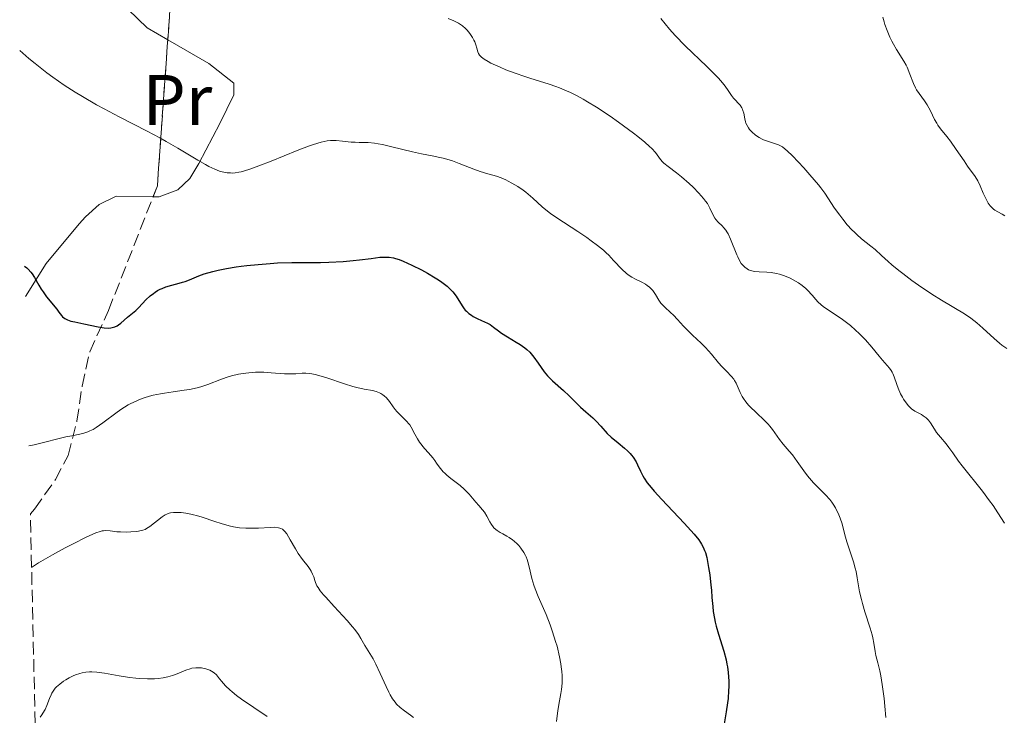
# Model space of a CAD drawing. Units: metres. Extents: x 658137 to 661592, y 4751073 to 4753465.
# Drawn here: x 658169 to 658307, y 4751893 to 4751990 of the extents above; entities that cross this region are included whole.
import ezdxf
from ezdxf.enums import TextEntityAlignment as Align

# ---------------------------------------------------------------- set-up
doc = ezdxf.new("R2010")
doc.units = ezdxf.units.M
doc.header["$MEASUREMENT"] = 0
doc.linetypes.add('DGN Style 3', pattern=[2.435890702152634, 1.739921930109024, -0.6959687720436097])
for name, color, linetype, lineweight in [('Curva de nivel directora', 30, 'Continuous', 30), ('Curva de nivel intermedia', 30, 'Continuous', 0), ('Etiqueta de uso rústico', 92, 'Continuous', 0), ('Línea de cambio de uso (parcela vista)', 92, 'Continuous', 0), ('Zona arbolada', 92, 'DGN Style 3', 0)]:
    doc.layers.add(name, color=color, linetype=linetype, lineweight=lineweight)
doc.styles.add('Style-Arial', font='arial.ttf')

msp = doc.modelspace()

# ---------------------------------------------------------------- linework, layer by layer
at = {"layer": 'Curva de nivel directora', "color": 30, "linetype": 'Continuous', "lineweight": 30, "elevation": 1100, "flags": 128}
for points in [[(658170.0699999988, 4751955.529999999), (658170.3799999994, 4751955.300000002), (658170.5800000007, 4751955.109999999), (658170.9400000006, 4751954.689999999), (658171.1100000005, 4751954.45), (658171.4399999991, 4751953.949999999), (658172.0599999981, 4751952.87), (658172.3799999999, 4751952.34), (658172.6399999993, 4751951.949999999), (658173.1499999989, 4751951.24), (658174.5500000003, 4751949.53), (658174.8599999987, 4751949.100000001), (658175.2099999997, 4751948.650000002), (658175.3799999995, 4751948.460000002), (658175.6799999991, 4751948.220000001), (658175.8600000001, 4751948.12), (658176.0599999991, 4751948.03), (658176.5399999997, 4751947.869999999), (658177.0999999985, 4751947.74), (658178.3700000002, 4751947.490000002), (658180.3300000007, 4751947.070000002), (658181.190000001, 4751946.92), (658181.8300000003, 4751946.890000001), (658182.1099999996, 4751946.910000001), (658182.4999999986, 4751946.990000002), (658182.6799999997, 4751947.050000002), (658183.0199999994, 4751947.210000004), (658183.1899999992, 4751947.320000002), (658183.509999999, 4751947.57), (658184.4500000001, 4751948.41), (658184.9100000004, 4751948.779999999), (658185.61, 4751949.36), (658186.0199999991, 4751949.750000002), (658187.0299999993, 4751950.810000001), (658187.6299999984, 4751951.380000001), (658188.0700000009, 4751951.730000002), (658188.2999999989, 4751951.900000002), (658188.6599999988, 4751952.119999999), (658189.0399999988, 4751952.32), (658189.3000000003, 4751952.440000001), (658189.8300000001, 4751952.640000002), (658190.6300000002, 4751952.890000002), (658191.6799999987, 4751953.16), (658192.1599999992, 4751953.300000001), (658192.4999999988, 4751953.410000001), (658193.139999998, 4751953.650000002), (658194.4199999989, 4751954.180000001), (658195.1799999988, 4751954.460000001), (658196.3999999993, 4751954.810000002), (658197.11, 4751954.980000002), (658198.2900000003, 4751955.220000001), (658199.6299999991, 4751955.440000001), (658200.36, 4751955.540000001), (658201.1299999988, 4751955.630000004), (658202.7400000005, 4751955.789999999), (658204.3799999988, 4751955.920000001), (658205.4499999996, 4751955.99), (658207.4199999986, 4751956.07), (658209.2499999994, 4751956.080000003), (658211.4199999997, 4751956.07), (658212.5899999987, 4751956.100000001), (658214.599999998, 4751956.210000001), (658215.9999999995, 4751956.33), (658216.9000000004, 4751956.420000002), (658218.5099999995, 4751956.609999999), (658219.7500000001, 4751956.779999999), (658220.2799999999, 4751956.820000002), (658220.7999999984, 4751956.820000002), (658221.0599999999, 4751956.800000002), (658221.6299999999, 4751956.710000002), (658221.9299999995, 4751956.630000002), (658222.4300000002, 4751956.470000001), (658222.989999999, 4751956.260000001), (658224.2299999995, 4751955.699999999), (658225.5500000004, 4751955.029999999), (658226.4099999988, 4751954.560000001), (658227.4699999982, 4751953.92), (658227.9399999998, 4751953.630000002), (658228.4000000004, 4751953.310000001), (658229.1400000001, 4751952.750000001), (658229.6799999988, 4751952.250000001), (658229.9600000004, 4751951.930000001), (658230.4099999998, 4751951.33), (658231.2500000001, 4751950), (658231.5399999986, 4751949.590000001), (658231.6900000004, 4751949.410000003), (658231.8400000002, 4751949.24), (658232.1799999999, 4751948.930000002), (658232.5399999998, 4751948.67), (658232.7999999991, 4751948.510000001), (658233.329999999, 4751948.220000001), (658233.9599999991, 4751947.940000001), (658234.7799999996, 4751947.560000001), (658235.1599999995, 4751947.36), (658235.649999999, 4751947.029999999), (658236.3399999996, 4751946.49), (658236.7699999989, 4751946.180000001), (658237.5899999992, 4751945.660000001), (658238.8099999997, 4751944.920000002), (658239.3799999995, 4751944.560000001), (658240.0299999999, 4751944.100000001)], [(658240.0299999999, 4751944.100000001), (658240.3099999994, 4751943.859999999), (658240.7099999995, 4751943.490000002), (658241.0899999995, 4751943.060000001), (658241.2799999994, 4751942.82), (658241.8799999985, 4751941.990000002), (658242.7199999989, 4751940.779999999), (658243.1799999994, 4751940.210000002), (658243.4099999996, 4751939.95), (658243.899999999, 4751939.480000001), (658245.4399999991, 4751938.140000002), (658246.2300000003, 4751937.380000002), (658247.2800000008, 4751936.32), (658247.7999999995, 4751935.820000002), (658248.5599999994, 4751935.140000001), (658249.5299999994, 4751934.300000002), (658249.980000001, 4751933.859999999), (658250.6200000002, 4751933.150000001), (658251.5399999989, 4751932.140000001), (658252.0799999998, 4751931.610000002), (658253.0399999986, 4751930.810000001), (658253.9399999996, 4751930.08), (658254.3599999996, 4751929.7), (658254.7499999986, 4751929.310000001), (658254.9199999986, 4751929.109999999), (658255.1599999999, 4751928.800000002), (658255.5599999999, 4751928.170000001), (658255.7799999992, 4751927.730000001), (658256.1900000003, 4751926.859999999), (658256.5199999989, 4751926.210000001), (658256.7099999988, 4751925.890000002), (658257.1400000004, 4751925.24), (658257.6799999991, 4751924.550000003), (658258.1100000005, 4751924.050000002), (658259.1799999988, 4751922.880000004), (658262.2999999991, 4751919.580000001), (658263.6799999982, 4751918.060000001), (658264.3299999986, 4751917.25), (658264.579999999, 4751916.890000002), (658264.730000001, 4751916.66), (658264.959999999, 4751916.220000002), (658265.149999999, 4751915.779999999), (658265.2599999984, 4751915.470000001), (658265.4399999996, 4751914.800000003), (658265.7100000001, 4751913.400000001), (658265.8699999986, 4751912.359999999), (658266.0399999986, 4751910.910000001), (658266.11, 4751910.210000001), (658266.1799999994, 4751909.200000001), (658266.2799999999, 4751907.9), (658266.3499999992, 4751907.240000002), (658266.5199999991, 4751906.240000002), (658266.6299999986, 4751905.720000001), (658266.7699999994, 4751905.180000001), (658267.1000000002, 4751904.050000001), (658267.8400000001, 4751901.680000001), (658268.1500000008, 4751900.470000001), (658268.2699999993, 4751899.869999999), (658268.3399999985, 4751899.480000001), (658268.4399999991, 4751898.680000001), (658268.5199999996, 4751897.490000002), (658268.5199999996, 4751896.690000001), (658268.4999999994, 4751896.150000002), (658268.419999999, 4751895.07), (658268.3499999996, 4751894.449999999), (658268.1799999998, 4751893.190000001), (658267.7599999995, 4751890.680000001)]]:
    msp.add_lwpolyline(points, dxfattribs=at)
at = {"layer": 'Curva de nivel intermedia', "color": 30, "linetype": 'Continuous', "lineweight": 0, "flags": 128}
for points, elevation in [([(658290.0900000012, 4751990.390000001), (658290.240000001, 4751989.75), (658290.3700000007, 4751989.34), (658290.6600000013, 4751988.519999999), (658291.0500000003, 4751987.609999999), (658291.3400000008, 4751987.019999999), (658291.5500000009, 4751986.619999999), (658291.9900000012, 4751985.859999998), (658293.0100000005, 4751984.24), (658293.3300000001, 4751983.670000001), (658293.4700000009, 4751983.369999999), (658293.8500000008, 4751982.42), (658294.3400000003, 4751981.119999998), (658294.6300000009, 4751980.51), (658294.7899999997, 4751980.230000001), (658295.1400000006, 4751979.689999999), (658295.8899999993, 4751978.659999999), (658296.2500000015, 4751978.119999998), (658296.7200000008, 4751977.269999999), (658297.2999999998, 4751976.09), (658297.6200000016, 4751975.539999999), (658297.7800000003, 4751975.279999999), (658298.1500000014, 4751974.770000001), (658299.0099999997, 4751973.689999999), (658299.5100000004, 4751973.039999999), (658300.3300000007, 4751971.88), (658301.4400000017, 4751970.26), (658301.9199999999, 4751969.56), (658302.9700000006, 4751968.109999999), (658303.3400000016, 4751967.499999999), (658303.6800000012, 4751966.8), (658304.1200000015, 4751965.769999999), (658304.3400000005, 4751965.269999999), (658304.6500000014, 4751964.649999999), (658304.8200000012, 4751964.359999998), (658305.0900000016, 4751963.980000001), (658305.3900000011, 4751963.65), (658305.560000001, 4751963.509999999), (658305.730000001, 4751963.390000001), (658306.1300000009, 4751963.16), (658306.7600000014, 4751962.81), (658307.1200000012, 4751962.579999999)], 1120), ([(658229.2899999999, 4751990.180000001), (658230.0900000001, 4751989.869999999), (658230.440000001, 4751989.699999999), (658230.7500000016, 4751989.529999999), (658231.2900000004, 4751989.180000001), (658231.7100000007, 4751988.82), (658231.9499999997, 4751988.57), (658232.3400000009, 4751988.08), (658232.7000000008, 4751987.52), (658232.890000001, 4751987.159999999), (658233.0000000002, 4751986.930000001), (658233.1700000003, 4751986.5), (658233.2900000009, 4751986.06), (658233.4400000006, 4751985.529999998), (658233.5400000013, 4751985.289999999), (658233.6700000009, 4751985.069999999), (658233.7600000004, 4751984.96), (658233.9300000002, 4751984.789999999), (658234.3100000002, 4751984.5), (658234.8900000014, 4751984.16), (658235.2700000012, 4751983.970000001), (658236.5800000011, 4751983.369999999), (658237.3700000001, 4751983.039999999), (658238.6500000008, 4751982.539999999), (658240.0099999999, 4751982.07), (658240.6900000017, 4751981.849999999), (658243.4000000006, 4751981.029999998), (658244.3500000006, 4751980.699999998), (658244.8400000001, 4751980.519999999), (658245.8600000015, 4751980.099999999), (658246.4000000001, 4751979.849999999), (658247.2499999995, 4751979.42), (658248.1500000004, 4751978.930000001), (658248.7699999996, 4751978.560000001), (658250.0300000003, 4751977.779999998), (658251.9300000002, 4751976.520000001), (658253.1300000005, 4751975.680000001), (658255.2000000001, 4751974.16), (658255.8100000003, 4751973.689999999), (658256.7800000004, 4751972.91), (658257.4599999998, 4751972.309999999), (658257.7900000009, 4751971.989999999), (658258.26, 4751971.449999998), (658258.990000001, 4751970.449999999), (658259.2700000004, 4751970.13), (658259.4400000002, 4751969.970000001), (658260.0700000006, 4751969.470000001), (658261.2300000007, 4751968.619999999), (658261.9400000013, 4751968.039999997), (658263.0099999999, 4751967.099999999), (658263.5500000007, 4751966.58), (658264.3300000008, 4751965.779999998), (658265.0100000004, 4751965), (658265.2899999997, 4751964.630000001), (658265.5300000011, 4751964.289999999), (658265.8799999999, 4751963.67), (658266.3400000003, 4751962.67), (658266.5700000006, 4751962.26), (658266.7200000002, 4751962.069999999), (658267.0599999999, 4751961.720000001), (658267.5899999997, 4751961.199999998), (658267.8600000001, 4751960.91), (658268.1300000006, 4751960.560000001), (658268.2600000004, 4751960.369999999), (658268.4500000003, 4751960.050000002), (658268.79, 4751959.329999999), (658269.6600000019, 4751957.119999999), (658269.7900000014, 4751956.83), (658270.0400000017, 4751956.33), (658270.2800000008, 4751955.939999999), (658270.4400000018, 4751955.730000001), (658270.7600000014, 4751955.4), (658271.0900000001, 4751955.149999999), (658271.2700000011, 4751955.050000002), (658271.5700000006, 4751954.939999999), (658271.7300000016, 4751954.890000001), (658272.1100000015, 4751954.819999998), (658272.790000001, 4751954.77), (658273.8600000016, 4751954.699999998), (658274.4400000006, 4751954.640000001), (658275.2200000007, 4751954.510000001), (658275.6100000017, 4751954.41), (658276.2000000018, 4751954.230000001), (658276.8000000009, 4751953.999999999), (658277.1000000006, 4751953.869999999), (658277.8800000005, 4751953.449999998), (658278.2600000005, 4751953.209999999), (658278.8100000003, 4751952.82)], 1110), ([(658259.0300000012, 4751990.189999999), (658260.2500000016, 4751988.689999999), (658261.0099999993, 4751987.84), (658262.440000002, 4751986.38), (658265.4599999996, 4751983.489999999), (658266.5400000014, 4751982.42), (658267.0800000001, 4751981.849999999), (658267.3799999997, 4751981.519999998), (658267.8800000005, 4751980.91), (658268.3400000008, 4751980.249999999), (658268.9100000008, 4751979.439999999), (658269.2000000012, 4751979.06), (658270.1, 4751978.050000002), (658270.3400000012, 4751977.710000002), (658270.4300000007, 4751977.52), (658270.510000001, 4751977.340000001), (658270.6200000006, 4751976.949999999), (658270.7600000014, 4751976.140000001), (658270.8600000021, 4751975.749999999), (658270.9200000003, 4751975.57), (658271.0800000011, 4751975.220000001), (658271.2900000013, 4751974.890000001), (658271.4400000009, 4751974.689999999), (658271.8000000007, 4751974.300000001), (658272.2000000009, 4751973.939999999), (658272.4199999999, 4751973.78), (658272.780000002, 4751973.539999999), (658273.1799999999, 4751973.330000001), (658273.4000000012, 4751973.230000001), (658274.1000000008, 4751972.970000001), (658275.0599999997, 4751972.66), (658275.490000001, 4751972.499999999), (658275.8600000021, 4751972.32), (658276.040000001, 4751972.220000001), (658276.4099999998, 4751971.929999999), (658276.7000000003, 4751971.679999999), (658277.4300000012, 4751970.960000001), (658279.0000000005, 4751969.300000001), (658279.8800000009, 4751968.33), (658281.0600000012, 4751966.939999998), (658281.3899999997, 4751966.52), (658281.9500000008, 4751965.76), (658283.3299999998, 4751963.67), (658284.0600000008, 4751962.66), (658284.4600000009, 4751962.13), (658285.0900000012, 4751961.350000001), (658285.7500000006, 4751960.619999999), (658286.0900000003, 4751960.279999999), (658286.4300000002, 4751959.96), (658287.0899999995, 4751959.380000001), (658288.3900000004, 4751958.359999999), (658289.0000000005, 4751957.859999998), (658289.8900000001, 4751957.05), (658290.7999999998, 4751956.210000001), (658291.3300000018, 4751955.739999999), (658292.2999999997, 4751954.939999999), (658292.8600000007, 4751954.499999999), (658294.1300000002, 4751953.55), (658295.0500000013, 4751952.900000001), (658296.9100000008, 4751951.640000001), (658298.2499999999, 4751950.789999999), (658301.4800000017, 4751948.869999999), (658302.3700000015, 4751948.279999998), (658302.8000000005, 4751947.960000001), (658303.2300000018, 4751947.619999999), (658304.05, 4751946.88), (658305.6200000013, 4751945.409999998), (658306.3600000012, 4751944.77), (658306.7200000011, 4751944.49), (658307.4200000007, 4751944.019999999)], 1115), ([(658169.3800000005, 4751985.73), (658170.6800000012, 4751984.599999998), (658171.5300000006, 4751983.9), (658173.1900000013, 4751982.600000001), (658174.0099999994, 4751981.999999999), (658175.6000000008, 4751980.890000001), (658177.150000002, 4751979.890000001), (658178.1600000003, 4751979.279999998), (658180.1300000015, 4751978.140000001), (658181.2000000001, 4751977.550000001), (658183.2899999998, 4751976.449999998), (658187.1900000003, 4751974.449999998), (658188.9900000019, 4751973.489999999), (658189.8500000001, 4751973.009999999), (658191.4800000018, 4751972.07), (658194.2800000003, 4751970.389999999), (658195.3799999999, 4751969.75), (658195.8499999995, 4751969.49), (658196.6500000019, 4751969.109999998), (658197.3, 4751968.859999998), (658197.6799999999, 4751968.749999999), (658197.9100000003, 4751968.689999999), (658198.3700000006, 4751968.619999999), (658198.8400000001, 4751968.59), (658199.0900000003, 4751968.579999999), (658199.5300000008, 4751968.619999999), (658200.0400000003, 4751968.699999999), (658200.3399999999, 4751968.76), (658201.4100000005, 4751969.07), (658202.070000002, 4751969.289999999), (658202.8299999998, 4751969.569999998), (658204.5399999998, 4751970.239999999), (658208.190000002, 4751971.71), (658209.7800000012, 4751972.329999999), (658210.4400000006, 4751972.56), (658211.5300000014, 4751972.890000001), (658212.3700000017, 4751973.069999999), (658212.8300000001, 4751973.13), (658213.1100000016, 4751973.140000001), (658213.6400000014, 4751973.13), (658214.5399999999, 4751973.050000001), (658215.7300000013, 4751972.91), (658216.29, 4751972.880000002), (658216.8300000011, 4751972.869999998), (658217.6300000012, 4751972.869999998), (658218.1000000006, 4751972.850000001), (658218.9700000001, 4751972.749999999), (658219.4999999999, 4751972.67), (658220.0899999999, 4751972.550000001), (658221.430000001, 4751972.249999999), (658224.300000001, 4751971.560000001), (658225.5700000006, 4751971.259999999), (658227.0500000003, 4751970.970000001), (658228.1100000021, 4751970.77), (658228.6100000005, 4751970.659999999), (658229.4300000007, 4751970.439999999), (658229.88, 4751970.279999999), (658230.8500000001, 4751969.929999999), (658232.8600000017, 4751969.140000001), (658233.7600000004, 4751968.810000001), (658234.8399999999, 4751968.480000001), (658236.0500000013, 4751968.13), (658236.7000000017, 4751967.899999999), (658237.3400000011, 4751967.62), (658237.6800000007, 4751967.45), (658238.2100000004, 4751967.170000001), (658239.0100000007, 4751966.689999999), (658239.7900000009, 4751966.17), (658240.1600000019, 4751965.890000001), (658240.5000000015, 4751965.609999998), (658241.150000002, 4751965.039999999), (658242.4400000017, 4751963.849999999), (658243.1799999994, 4751963.239999998), (658243.5800000017, 4751962.930000001), (658244.4800000002, 4751962.310000001), (658247.4300000007, 4751960.4), (658248.7000000002, 4751959.539999999), (658249.3100000004, 4751959.100000001), (658250.1799999999, 4751958.439999999), (658250.9900000013, 4751957.760000001), (658251.3800000001, 4751957.409999999), (658251.74, 4751957.060000001), (658252.4199999997, 4751956.359999998), (658253.6399999999, 4751955.08), (658254.190000002, 4751954.56), (658254.4600000002, 4751954.350000001), (658254.980000001, 4751953.989999999), (658255.4700000006, 4751953.720000002), (658256.3600000001, 4751953.289999999), (658256.8800000009, 4751953.009999998), (658257.1300000013, 4751952.850000001), (658257.4599999998, 4751952.590000001), (658257.7599999994, 4751952.3), (658257.8900000014, 4751952.140000001), (658258.26, 4751951.58), (658258.7600000007, 4751950.769999999), (658259.0500000013, 4751950.369999998), (658259.2200000011, 4751950.17), (658259.5900000001, 4751949.800000001), (658260.4000000014, 4751949.060000001), (658260.8000000014, 4751948.679999999)], 1105), ([(658278.8100000003, 4751952.82), (658279.310000001, 4751952.4), (658279.5500000003, 4751952.179999999), (658280.1700000016, 4751951.49), (658280.7000000014, 4751950.869999999), (658280.9800000007, 4751950.560000001), (658281.4600000012, 4751950.119999998), (658281.7300000017, 4751949.899999999), (658282.3300000008, 4751949.470000001), (658283.7000000009, 4751948.58), (658284.4400000008, 4751948.08), (658284.8099999997, 4751947.800000001), (658285.5499999993, 4751947.219999999), (658286.2699999991, 4751946.58), (658286.7400000007, 4751946.140000001), (658287.6399999993, 4751945.23), (658288.54, 4751944.189999999), (658289.5700000006, 4751942.930000001), (658289.9999999997, 4751942.409999999), (658291.0000000009, 4751941.279999998), (658291.2400000002, 4751940.930000001), (658291.3600000008, 4751940.730000001), (658291.4600000015, 4751940.519999998), (658291.6500000014, 4751940.039999997), (658292.0100000014, 4751938.989999999), (658292.2000000014, 4751938.449999998), (658292.55, 4751937.689999999), (658292.8099999992, 4751937.220000002), (658292.9800000014, 4751936.929999999), (658293.3300000001, 4751936.42), (658293.6600000008, 4751936.01), (658293.8300000008, 4751935.829999999), (658294.1000000013, 4751935.59), (658294.5599999994, 4751935.27), (658294.9300000004, 4751935.06), (658295.4600000002, 4751934.77), (658295.7300000007, 4751934.600000001), (658296.1100000006, 4751934.32), (658296.2800000005, 4751934.159999999), (658296.4400000015, 4751933.989999999), (658296.740000001, 4751933.609999999), (658297.2800000019, 4751932.749999999), (658297.5800000014, 4751932.289999999), (658298.1200000001, 4751931.609999998), (658298.9200000003, 4751930.679999999), (658299.3200000003, 4751930.189999999), (658299.8800000015, 4751929.409999999), (658300.6700000004, 4751928.24), (658301.1399999999, 4751927.599999999), (658304.020000001, 4751924.039999999), (658305, 4751922.730000001), (658305.4800000006, 4751922.06), (658306.1700000013, 4751921.039999999), (658307.0800000009, 4751919.599999999)], 1110), ([(658260.8000000014, 4751948.679999999), (658261.3800000005, 4751948.070000002), (658262.1900000018, 4751947.17), (658262.6600000011, 4751946.679999998), (658263.4700000003, 4751945.909999999), (658264.6799999995, 4751944.789999999), (658265.2699999996, 4751944.180000001), (658266.100000001, 4751943.24), (658267.0900000012, 4751942.029999999), (658267.5400000005, 4751941.499999999), (658268.190000001, 4751940.84), (658268.9199999997, 4751940.119999998), (658269.2200000014, 4751939.749999999), (658269.3399999999, 4751939.56), (658269.5600000012, 4751939.15), (658270.1, 4751937.859999998), (658270.3900000004, 4751937.3), (658270.5700000015, 4751937.009999999), (658270.8900000011, 4751936.58), (658271.2900000013, 4751936.109999998), (658271.5199999993, 4751935.869999999), (658272.3500000007, 4751935.08), (658273.5300000008, 4751933.96), (658274.0499999993, 4751933.42), (658274.2800000019, 4751933.17), (658274.6500000006, 4751932.670000001), (658275.280000001, 4751931.74), (658275.6000000006, 4751931.3), (658276.1500000005, 4751930.63), (658276.990000001, 4751929.67), (658277.4300000012, 4751929.13), (658278.0700000006, 4751928.220000001), (658279.0000000005, 4751926.890000001), (658279.5200000011, 4751926.220000001), (658279.8000000005, 4751925.88), (658280.3900000006, 4751925.23), (658282.0600000003, 4751923.54), (658282.6500000004, 4751922.890000001), (658282.9500000001, 4751922.5), (658283.1199999999, 4751922.25), (658283.4400000017, 4751921.710000001), (658283.900000002, 4751920.769999998), (658284.11, 4751920.259999999), (658284.3800000005, 4751919.480000001), (658284.5900000005, 4751918.709999999), (658284.860000001, 4751917.609999999), (658285.050000001, 4751916.970000001), (658285.4199999997, 4751915.859999999), (658285.9699999996, 4751914.17), (658286.2200000001, 4751913.279999998), (658286.3200000006, 4751912.84), (658286.4900000005, 4751911.930000001), (658286.8300000002, 4751909.99), (658287.0700000017, 4751908.92), (658287.2200000014, 4751908.350000001), (658287.560000001, 4751907.179999998), (658288.2800000008, 4751904.909999999), (658288.5600000002, 4751903.939999999), (658288.6699999997, 4751903.52), (658288.8200000017, 4751902.810000001), (658289.0099999994, 4751901.640000001), (658289.1100000001, 4751901.060000001), (658289.3499999992, 4751900.059999999), (658289.6300000009, 4751898.92), (658289.7699999994, 4751898.230000001), (658289.9900000007, 4751897.010000001), (658290.2600000012, 4751895.039999999), (658290.3700000007, 4751893.970000001), (658290.5000000005, 4751892.369999998)], 1105), ([(658170.6500000021, 4751930.399999999), (658171.3899999999, 4751930.55), (658172.7199999997, 4751930.86), (658174.880000001, 4751931.439999999), (658175.810000001, 4751931.66), (658176.6800000004, 4751931.819999998), (658177.8000000003, 4751932.029999999), (658178.3600000013, 4751932.17), (658178.9200000003, 4751932.369999998), (658179.2100000007, 4751932.489999999), (658179.6399999999, 4751932.710000001), (658180.0900000012, 4751932.970000001), (658181.0200000012, 4751933.619999998), (658182.9900000005, 4751935.119999998), (658183.680000001, 4751935.599999999), (658184.0300000019, 4751935.829999999), (658184.5599999995, 4751936.140000001), (658184.9200000016, 4751936.329999999), (658185.6500000004, 4751936.67), (658186.0200000012, 4751936.83), (658186.77, 4751937.099999999), (658187.5200000011, 4751937.330000001), (658188.0300000008, 4751937.470000001), (658189.0700000002, 4751937.689999999), (658189.6500000012, 4751937.789999999), (658190.8300000014, 4751937.970000001), (658192.3700000015, 4751938.180000001), (658193.1200000002, 4751938.300000001), (658194.1999999997, 4751938.529999998), (658194.7200000006, 4751938.67), (658195.7100000008, 4751938.989999999), (658197.5900000005, 4751939.710000001), (658198.5400000005, 4751940.039999997), (658199.0099999999, 4751940.179999999), (658199.9900000012, 4751940.410000001), (658200.9900000002, 4751940.569999999), (658201.4300000007, 4751940.619999999), (658202.3300000014, 4751940.689999998), (658203.0100000009, 4751940.699999999), (658203.5200000005, 4751940.689999998), (658204.5199999996, 4751940.63), (658206.4000000017, 4751940.489999999), (658207.230000001, 4751940.46), (658207.9700000007, 4751940.489999999), (658208.9000000006, 4751940.560000001), (658209.3900000001, 4751940.560000001), (658209.930000001, 4751940.519999998), (658210.2100000004, 4751940.480000001), (658210.6799999998, 4751940.390000001), (658211.1900000017, 4751940.259999999), (658212.3200000004, 4751939.91), (658214.7900000003, 4751939.060000001), (658215.9800000016, 4751938.699999998), (658216.5300000014, 4751938.560000001), (658217.5500000007, 4751938.350000001), (658218.7199999997, 4751938.130000001), (658219.2300000016, 4751937.999999999), (658219.6800000009, 4751937.829999999), (658219.8799999999, 4751937.730000001), (658220.1700000004, 4751937.55), (658220.3400000002, 4751937.42), (658220.6599999999, 4751937.109999999), (658221.0900000012, 4751936.59), (658221.620000001, 4751935.849999999), (658221.9000000004, 4751935.480000001), (658222.1200000016, 4751935.220000001), (658222.5799999998, 4751934.720000001), (658223.4600000007, 4751933.869999998), (658223.8000000003, 4751933.5), (658223.9400000012, 4751933.33), (658224.14, 4751933.02), (658224.6100000016, 4751932.02), (658224.9900000016, 4751931.390000001), (658225.3, 4751930.929999999), (658225.9999999999, 4751930.02), (658226.5200000005, 4751929.430000001), (658227.1500000008, 4751928.71), (658227.4300000002, 4751928.359999998), (658227.6800000005, 4751927.999999999), (658228.0300000014, 4751927.480000001), (658228.2300000006, 4751927.21), (658228.5999999992, 4751926.779999998), (658228.8300000017, 4751926.56), (658229.0900000011, 4751926.32), (658229.6800000012, 4751925.84), (658230.9500000007, 4751924.839999998), (658231.5300000019, 4751924.36), (658231.7799999999, 4751924.119999998), (658232.2100000012, 4751923.66), (658233.15, 4751922.5), (658233.5700000003, 4751922.039999997), (658234.1100000012, 4751921.460000001), (658234.3600000015, 4751921.13), (658234.7100000002, 4751920.560000001), (658235.1399999994, 4751919.76), (658235.3499999995, 4751919.4), (658235.5700000008, 4751919.08), (658235.6900000015, 4751918.939999999), (658235.9400000018, 4751918.699999998), (658236.1299999995, 4751918.550000001), (658236.5499999998, 4751918.27)], 1095), ([(658171.05, 4751913.400000001), (658172.0300000012, 4751914.009999999), (658173.9600000002, 4751915.130000001), (658175.7599999995, 4751916.119999999), (658176.8600000015, 4751916.699999998), (658178.6699999997, 4751917.599999999), (658180.0199999998, 4751918.220000001), (658180.6100000021, 4751918.430000001), (658180.9100000017, 4751918.499999999), (658181.0900000005, 4751918.529999998), (658181.4200000013, 4751918.54), (658182.0200000004, 4751918.499999999), (658182.9500000002, 4751918.390000001), (658183.4800000021, 4751918.350000001), (658184.3499999995, 4751918.329999999), (658184.9400000017, 4751918.359999998), (658185.6700000004, 4751918.42), (658186.0000000012, 4751918.460000001), (658186.5900000012, 4751918.59), (658186.9100000008, 4751918.709999999), (658187.120000001, 4751918.819999999), (658187.5600000012, 4751919.099999999), (658189.3000000003, 4751920.470000001), (658189.7400000006, 4751920.75), (658189.9500000007, 4751920.859999999), (658190.2800000015, 4751920.969999999), (658190.4600000003, 4751921.01), (658190.8700000016, 4751921.060000001), (658191.5399999999, 4751921.079999999), (658191.94, 4751921.060000001), (658192.5900000005, 4751920.989999999), (658193.3100000002, 4751920.859999999), (658193.6900000002, 4751920.769999998), (658194.0800000012, 4751920.660000001), (658194.9100000006, 4751920.399999999), (658196.6500000019, 4751919.8), (658197.5300000003, 4751919.519999999), (658198.6900000003, 4751919.21), (658199.2699999993, 4751919.09), (658200.1299999997, 4751918.949999998), (658201.0100000004, 4751918.88), (658201.4500000007, 4751918.859999999), (658201.8900000011, 4751918.859999999), (658202.7699999994, 4751918.890000001), (658204.380000001, 4751918.98), (658205.0400000004, 4751919), (658205.55, 4751918.949999998), (658205.7600000001, 4751918.899999999), (658205.8899999999, 4751918.850000001), (658206.12, 4751918.73), (658206.3300000001, 4751918.56), (658206.4599999997, 4751918.42), (658206.7200000013, 4751918.07), (658207.2100000008, 4751917.259999999), (658207.9300000005, 4751915.980000001), (658208.3300000007, 4751915.350000001), (658208.9400000008, 4751914.51), (658209.7000000008, 4751913.539999999), (658210.0100000014, 4751913.100000001), (658210.1299999999, 4751912.88), (658210.3300000011, 4751912.46), (658210.4900000021, 4751912.06), (658210.6600000019, 4751911.539999999), (658210.7400000001, 4751911.3), (658210.9500000002, 4751910.83), (658211.1, 4751910.58), (658211.4100000006, 4751910.130000001), (658211.8800000001, 4751909.560000001), (658212.1799999997, 4751909.21), (658213.370000001, 4751907.92), (658215.1600000013, 4751905.980000001), (658215.9300000002, 4751905.090000001), (658216.240000001, 4751904.689999999), (658216.7400000016, 4751904.009999999), (658217.0999999992, 4751903.430000001), (658217.6500000014, 4751902.449999998), (658218.0900000016, 4751901.730000001), (658218.7900000013, 4751900.58), (658219.1700000013, 4751899.859999998), (658219.7900000004, 4751898.56), (658220.6200000019, 4751896.730000001), (658221.0100000007, 4751895.92), (658221.1900000018, 4751895.58), (658221.5300000015, 4751894.999999999), (658221.8600000001, 4751894.529999999), (658222.0900000003, 4751894.27), (658222.5599999998, 4751893.81), (658223.1699999999, 4751893.329999999), (658224.0400000017, 4751892.71), (658224.4599999997, 4751892.390000001)], 1090), ([(658236.5499999998, 4751918.27), (658236.9299999997, 4751918.07), (658237.4999999999, 4751917.76), (658237.8000000014, 4751917.580000001), (658238.280000002, 4751917.259999999), (658238.5200000012, 4751917.06), (658238.9400000013, 4751916.67), (658239.1500000015, 4751916.449999999), (658239.450000001, 4751916.09), (658239.8500000011, 4751915.490000002), (658240.0900000003, 4751915.07), (658240.1999999998, 4751914.850000001), (658240.3400000007, 4751914.519999999), (658240.4500000002, 4751914.17), (658240.6300000012, 4751913.460000001), (658240.9800000021, 4751911.84), (658241.2500000005, 4751910.899999999), (658241.4400000003, 4751910.399999999), (658241.8899999997, 4751909.3), (658242.9900000015, 4751906.779999998), (658243.5500000003, 4751905.369999997), (658243.9000000014, 4751904.38), (658244.3200000015, 4751903.029999999), (658244.5100000014, 4751902.350000001), (658244.8600000001, 4751900.859999999), (658245.0400000013, 4751899.920000001), (658245.1100000006, 4751899.470000002), (658245.190000001, 4751898.84), (658245.2300000011, 4751898.249999999), (658245.2400000001, 4751897.890000001), (658245.2300000011, 4751897.210000002), (658245.1399999995, 4751896.3), (658245.0500000003, 4751895.759999999), (658244.8500000013, 4751894.739999999), (658244.6600000013, 4751893.650000001), (658244.5600000008, 4751892.980000001), (658244.4400000023, 4751891.829999999)], 1095), ([(658172.2300000002, 4751892.439999999), (658172.4699999995, 4751892.739999999), (658172.6300000005, 4751892.989999999), (658172.9200000009, 4751893.51), (658173.16, 4751894.050000001), (658173.54, 4751895.039999999), (658173.7600000014, 4751895.570000002), (658173.8700000008, 4751895.789999997), (658174.0400000009, 4751896.09), (658174.3400000002, 4751896.480000001), (658174.5200000012, 4751896.670000001), (658174.9800000017, 4751897.06), (658175.5100000014, 4751897.449999998), (658175.8199999998, 4751897.649999999), (658176.3200000006, 4751897.949999999), (658176.8800000016, 4751898.230000001), (658177.1699999999, 4751898.350000001), (658177.7900000013, 4751898.56), (658178.110000001, 4751898.640000001), (658178.6100000016, 4751898.73), (658179.1200000013, 4751898.779999998), (658179.4600000011, 4751898.779999998), (658180.1600000006, 4751898.749999999), (658181.2300000013, 4751898.609999998), (658183.3099999999, 4751898.210000001), (658184.7400000005, 4751897.989999999), (658185.6300000001, 4751897.890000001), (658186.1900000012, 4751897.849999999), (658187.2599999995, 4751897.8), (658188.2499999999, 4751897.810000001), (658188.7300000003, 4751897.84), (658189.420000001, 4751897.92), (658190.0900000016, 4751898.060000001), (658190.4200000003, 4751898.15), (658190.7500000009, 4751898.26), (658191.3900000001, 4751898.51), (658192.6200000017, 4751899.029999998), (658193.2000000007, 4751899.220000001), (658193.4700000011, 4751899.289999999), (658193.9900000019, 4751899.359999999), (658194.4800000014, 4751899.359999999), (658194.7899999998, 4751899.33), (658195.3900000011, 4751899.189999999), (658195.9500000001, 4751898.99), (658196.2200000006, 4751898.859999998), (658196.5900000016, 4751898.630000001), (658196.92, 4751898.350000001), (658197.0600000008, 4751898.189999999), (658197.3300000012, 4751897.819999999), (658197.6300000009, 4751897.41), (658197.8299999997, 4751897.17), (658198.2099999997, 4751896.749999999), (658198.7500000006, 4751896.25), (658199.0800000015, 4751895.96), (658199.6800000004, 4751895.49), (658200.4000000001, 4751894.960000001), (658202.1100000001, 4751893.779999998), (658204.000000001, 4751892.529999998)], 1085)]:
    msp.add_lwpolyline(points, dxfattribs=dict(at, elevation=elevation))
at = {"layer": 'Línea de cambio de uso (parcela vista)', "color": 92, "linetype": 'Continuous', "lineweight": 0}
for points in [[(658191.8099999997, 4752020.08, 1110.559999999998), (658192.0700000003, 4752017.17, 1110.190000000002), (658183.9699999997, 4752005.880000001, 1108.889999999999), (658181.7599999999, 4752000.75, 1108.889999999999), (658181.5300000003, 4751998.480000001, 1108.410000000003), (658182.2699999996, 4751995.930000001, 1107.759999999995), (658184.5499999998, 4751991.449999999, 1107.449999999997), (658187.2000000002, 4751988.91, 1107.399999999994), (658190.0880000005, 4751987.234800001, 1107.524000000005)], [(658190.0880000005, 4751987.234800001, 1107.524000000005), (658195.8200000003, 4751983.91, 1107.770000000004), (658199.3099999997, 4751981.16, 1107.020000000004), (658199.3399999999, 4751979.51, 1105.910000000003), (658197.3700000001, 4751975.52, 1105.910000000003), (658194.4500000002, 4751969.92, 1104.789999999994), (658193.1699999999, 4751967.800000001, 1104.419999999998), (658191.5, 4751966.220000001, 1104.270000000004), (658188.8600000005, 4751965.26, 1103.990000000005), (658188.0373999998, 4751965.268300001, 1103.791899999997)], [(658188.0373999998, 4751965.268300001, 1103.791899999997), (658182.8799999999, 4751965.32, 1102.550000000003), (658180.4900000002, 4751964.189999999, 1102.759999999995), (658178.5999999996, 4751962.449999999, 1102.929999999993), (658177.6799999997, 4751961.470000001, 1102.660000000003), (658173.0899999999, 4751955.939999999, 1100.5), (658170.1699999999, 4751951.300000001, 1099.589999999997)]]:
    msp.add_polyline3d(points, dxfattribs=at)
at = {"layer": 'Zona arbolada', "color": 92, "linetype": 'DGN Style 3', "lineweight": 0, "extrusion": (0.4402524784025507, -0.1725829324645617, 0.8811315944184184), "elevation": -529363.8969361035, "flags": 128}
msp.add_lwpolyline([(4664392.32637089, 988738.9540005046), (4664393.950073957, 988738.9540005047), (4664413.526025128, 988745.8859101421)], dxfattribs=at)
at = {"layer": 'Zona arbolada', "color": 92, "linetype": 'DGN Style 3', "lineweight": 0}
for points in [[(658190.0880000005, 4751987.234800001, 1110.137900000002), (658191.3700000001, 4752005.220000001, 1113.020000000004), (658193.9100000003, 4752019.65, 1116.320000000007), (658194.9400000004, 4752027.25, 1117.679999999993), (658195.5599999997, 4752029.66, 1118.009999999995), (658196.8799999999, 4752032.57, 1118.300000000003), (658198.4600000001, 4752034.66, 1118.490000000005), (658200.3399999999, 4752036.16, 1118.649999999994), (658202.4800000006, 4752037.140000001, 1118.800000000003), (658204.8399999999, 4752037.65, 1118.940000000002), (658210.0499999998, 4752037.550000001, 1119.179999999993), (658215.6600000003, 4752036.380000001, 1119.410000000003), (658233.6100000005, 4752030.970000001, 1120.389999999999), (658238.25, 4752029.16, 1120.75), (658242.8700000001, 4752026.779999999, 1121.130000000005), (658249.9238999998, 4752022.458799999, 1121.712299999999)], [(658172.5599999997, 4751847.65, 1084.080000000002), (658170.8700000001, 4751920.91, 1102.679999999993), (658171.4500000002, 4751921.560000001, 1102.830000000002), (658174.3799999999, 4751925.680000001, 1103.669999999998), (658176.1399999997, 4751929.060000001, 1104.330000000002), (658177.3899999997, 4751933.859999999, 1105.350000000006), (658178.1100000005, 4751938.77, 1106.270000000004), (658179.1799999997, 4751943.57, 1106.809999999998), (658181.79, 4751949.33, 1106.860000000001), (658188.6299999999, 4751966.779999999, 1106.860000000001), (658191.3700000001, 4752005.220000001, 1113.020000000004)], [(658170.8700000001, 4751920.91, 1102.679999999993), (658171.4500000002, 4751921.560000001, 1102.830000000002), (658174.3799999999, 4751925.680000001, 1103.669999999998), (658176.1399999997, 4751929.060000001, 1104.330000000002), (658177.3899999997, 4751933.859999999, 1105.350000000006), (658178.1100000005, 4751938.77, 1106.270000000004), (658179.1799999997, 4751943.57, 1106.809999999998), (658181.79, 4751949.33, 1106.860000000001), (658188.0373999998, 4751965.268300001, 1106.860000000001)]]:
    msp.add_polyline3d(points, dxfattribs=at)

# ---------------------------------------------------------------- texts
at = {"layer": 'Etiqueta de uso rústico', "color": 92, "linetype": 'Continuous', "lineweight": 0, "style": 'Style-Arial'}
msp.add_text('Pr', height=7.000000000000002, dxfattribs=at).set_placement((658191.4354566108, 4751978.810010002, 1106.088900000002), align=Align.MIDDLE_CENTER)

doc.saveas('drawing.dxf')
